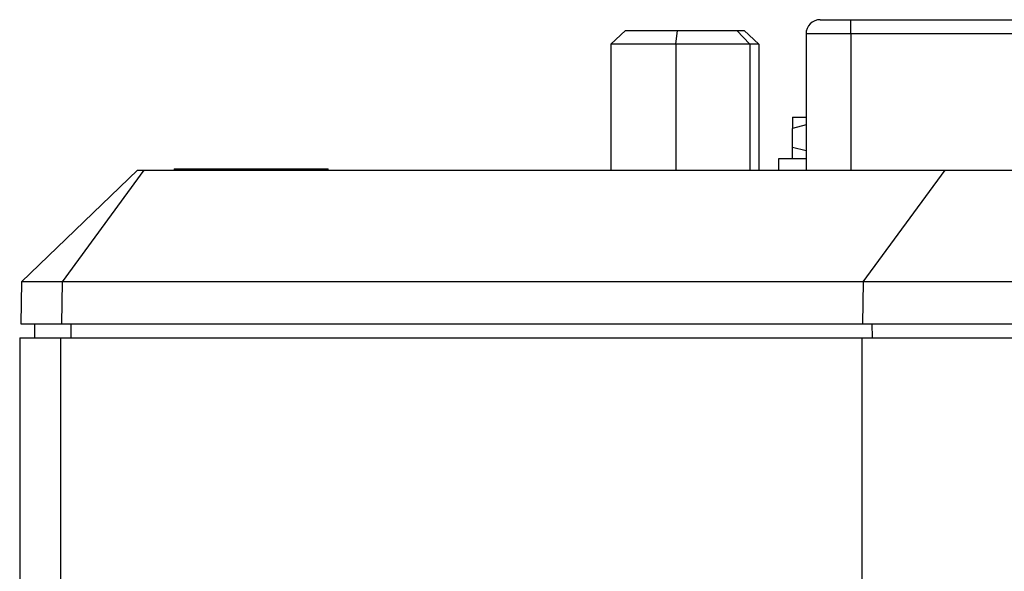
# Model space of a CAD drawing. Extents: x 0 to 414, y 0 to 297.
# Drawn here: x 43 to 67, y 132 to 145 of the extents above; entities that cross this region are included whole.
import ezdxf

# ---------------------------------------------------------------- set-up
doc = ezdxf.new("R2010")
doc.units = 0
doc.layers.get('0').update_dxf_attribs({"linetype": 'CONTINUOUS'})

msp = doc.modelspace()

# ---------------------------------------------------------------- linework, layer by layer
at = {"color": 7, "linetype": 'CONTINUOUS'}
for p, q in [((62.2966, 144.6587), (63.0247, 144.6587)), ((63.0247, 144.6587), (71.7793, 144.6587)), ((57.3048, 144.0712), (57.6575, 144.4045)), ((57.6575, 144.4045), (58.8963, 144.4045)), ((58.8532, 144.0712), (58.8963, 144.4045)), ((58.8963, 144.4045), (60.3074, 144.4045)), ((60.3074, 144.4045), (60.6171, 144.0712)), ((60.3074, 144.4045), (60.4798, 144.4045)), ((60.4798, 144.4045), (60.8326, 144.0712)), ((61.9579, 144.32), (61.9579, 141.0712)), ((58.8532, 144.0712), (57.3048, 144.0712)), ((57.3048, 144.0712), (57.3048, 141.0712)), ((58.8532, 144.0712), (58.8532, 141.0712)), ((60.6171, 144.0712), (58.8532, 144.0712)), ((60.6171, 144.0712), (60.6171, 141.0712)), ((60.8326, 144.0712), (60.6171, 144.0712)), ((60.8326, 144.0712), (60.8326, 141.0712)), ((61.6353, 142.3379), (61.9579, 142.3379)), ((61.9579, 142.1476), (61.6353, 142.061)), ((61.6353, 141.6147), (61.6353, 142.061)), ((61.9579, 141.5281), (61.6353, 141.6147)), ((61.302, 141.3379), (61.302, 141.0712)), ((61.9579, 141.3379), (61.302, 141.3379)), ((46.0258, 141.0712), (43.2648, 138.4049)), ((46.0258, 141.0712), (46.1798, 141.0712)), ((46.1798, 141.0712), (65.2717, 141.0712)), ((46.902, 141.1045), (46.902, 141.0712)), ((46.902, 141.1045), (47.376, 141.1045)), ((47.376, 141.1045), (50.5687, 141.1045)), ((50.5687, 141.0712), (50.5687, 141.1045)), ((65.2717, 141.0712), (104.199, 141.0712)), ((43.2648, 138.4049), (43.2473, 137.4045)), ((44.2275, 138.4049), (43.2648, 138.4049)), ((63.3194, 138.4049), (44.2275, 138.4049)), ((106.1513, 138.4049), (63.3194, 138.4049)), ((43.2473, 137.4045), (44.2151, 137.4045)), ((43.569, 137.4045), (43.5749, 137.0712)), ((44.2151, 137.4045), (63.307, 137.4045)), ((63.307, 137.4045), (106.1637, 137.4045)), ((43.2182, 137.0712), (43.2182, 63.0712)), ((43.2182, 137.0712), (44.1946, 137.0712)), ((44.1946, 137.0712), (63.2864, 137.0712)), ((63.2864, 137.0712), (74.7566, 137.0712))]:
    msp.add_line(p, q, dxfattribs=at)
at = {"color": 8, "linetype": 'CONTINUOUS'}
for p, q in [((63.0247, 144.32), (63.0247, 144.6587)), ((63.0247, 144.32), (61.9579, 144.32)), ((71.7793, 144.32), (63.0247, 144.32)), ((63.0247, 144.32), (63.0247, 141.0712)), ((46.1798, 141.0712), (44.2275, 138.4049)), ((63.3194, 138.4049), (65.2717, 141.0712)), ((44.2275, 138.4049), (44.2151, 137.4045)), ((63.3194, 138.4049), (63.307, 137.4045)), ((44.4467, 137.0712), (44.4426, 137.4045)), ((63.5386, 137.0712), (63.5345, 137.4045)), ((44.1946, 137.0712), (44.1946, 63.0712)), ((63.2864, 137.0712), (63.2864, 63.0712))]:
    msp.add_line(p, q, dxfattribs=at)
at = {"color": 7, "linetype": 'CONTINUOUS'}
msp.add_arc((62.2966, 144.32), 0.3387, 90, 180, dxfattribs=at)
for points in [[(61.6353, 142.3379), (61.6353, 142.3338), (61.6353, 142.3185), (61.6353, 142.1697), (61.6353, 142.061)], [(61.6353, 141.3379), (61.6353, 141.342), (61.6353, 141.3573), (61.6353, 141.506), (61.6353, 141.6147)]]:
    msp.add_open_spline(points, degree=3, knots=[0, 0, 0, 0, 0.2686339, 1, 1, 1, 1], dxfattribs=at)

doc.saveas('drawing.dxf')
